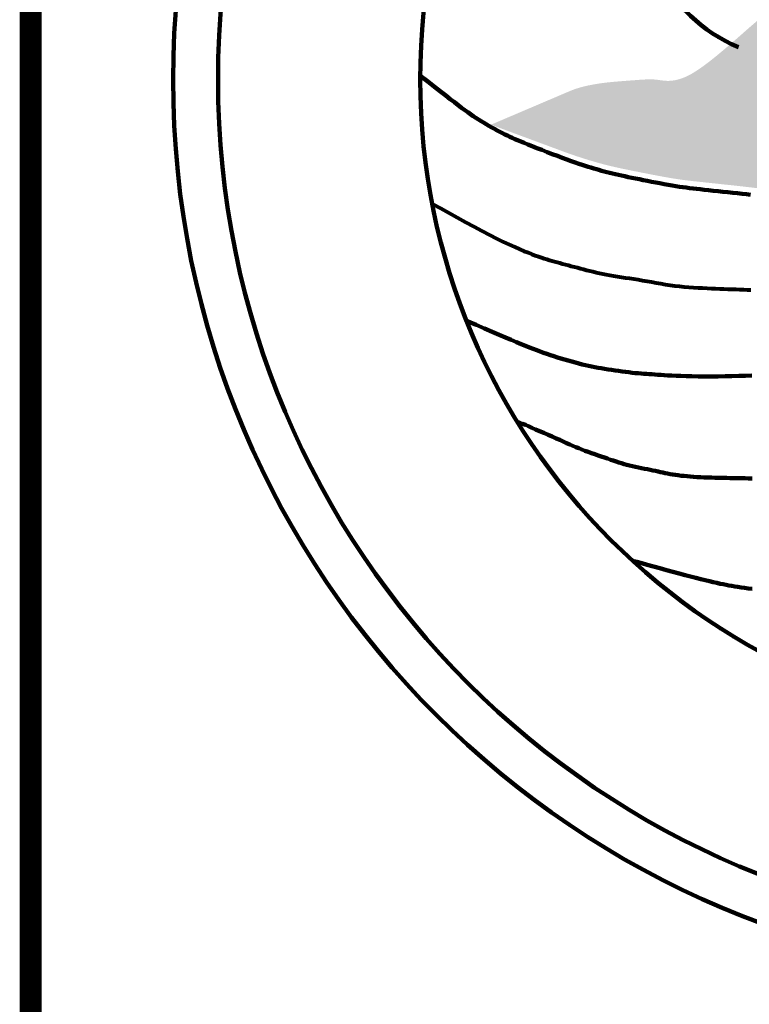
# Model space of a CAD drawing. Extents: x 0 to 36, y 0 to 24.
# Drawn here: x 20.6 to 22.2, y 2.7 to 4.9 of the extents above; entities that cross this region are included whole.
import ezdxf

# ---------------------------------------------------------------- set-up
doc = ezdxf.new("R2010")
doc.units = 0
doc.header["$MEASUREMENT"] = 0
for name, color, linetype in [('2', 3, 'CONTINUOUS'), ('BORDER_MAJ', 7, 'CONTINUOUS'), ('mv-logo-line', 7, 'CONTINUOUS'), ('mv-logo-text', 7, 'CONTINUOUS')]:
    doc.layers.add(name, color=color, linetype=linetype)

# ---------------------------------------------------------------- blocks, each defined once
blk = doc.blocks.new('CircularMoValLogo')
at = {"layer": '2'}
h = blk.add_hatch(color=0, dxfattribs=at)
h.paths.add_polyline_path([(0.1189, 0.4072), (0.1173, 0.4098), (0.1165, 0.4155), (0.1191, 0.42), (0.1218, 0.4238), (0.1263, 0.4283), (0.1321, 0.4327), (0.1393, 0.4378), (0.147, 0.4433), (0.1553, 0.4488), (0.1637, 0.4544), (0.1721, 0.4599), (0.1803, 0.4651), (0.188, 0.47), (0.1954, 0.4745), (0.2026, 0.4789), (0.2096, 0.4831), (0.2165, 0.4874), (0.2236, 0.4916), (0.2308, 0.4961), (0.2383, 0.5007), (0.2461, 0.5057), (0.2543, 0.511), (0.2629, 0.5165), (0.2717, 0.5224), (0.2807, 0.5286), (0.2899, 0.5351), (0.2993, 0.5418), (0.3088, 0.5488), (0.3183, 0.5561), (0.3279, 0.5635), (0.3373, 0.5711), (0.3466, 0.5787), (0.3556, 0.5862), (0.3644, 0.5937), (0.3727, 0.6009), (0.3805, 0.6079), (0.3879, 0.6146), (0.3947, 0.6211), (0.401, 0.6273), (0.407, 0.6333), (0.4127, 0.6393), (0.418, 0.6452), (0.4232, 0.6511), (0.4281, 0.657), (0.433, 0.6631), (0.4378, 0.6692), (0.4425, 0.6753), (0.4473, 0.6815), (0.4521, 0.6875), (0.4571, 0.6934), (0.4622, 0.6991), (0.4676, 0.7046), (0.4731, 0.7098), (0.479, 0.7148), (0.485, 0.7196), (0.4912, 0.7242), (0.4976, 0.7286), (0.5042, 0.733), (0.511, 0.7373), (0.5178, 0.7415), (0.5248, 0.7458), (0.5319, 0.75), (0.539, 0.7542), (0.546, 0.7583), (0.553, 0.7624), (0.5599, 0.7663), (0.5666, 0.7701), (0.5731, 0.7738), (0.5793, 0.7773), (0.5853, 0.7807), (0.5911, 0.7839), (0.5967, 0.7869), (0.602, 0.7896), (0.6072, 0.7922), (0.6121, 0.7946), (0.6169, 0.7967), (0.6216, 0.7987), (0.6261, 0.8004), (0.6307, 0.8019), (0.6354, 0.8031), (0.6403, 0.8043), (0.6454, 0.8052), (0.6509, 0.806), (0.6569, 0.8066), (0.6633, 0.8071), (0.6702, 0.8074), (0.6773, 0.8077), (0.6847, 0.8078), (0.6922, 0.8079), (0.6997, 0.8078), (0.7071, 0.8077), (0.7143, 0.8076), (0.7211, 0.8074), (0.7277, 0.8071), (0.7339, 0.8067), (0.7397, 0.8063), (0.7452, 0.8057), (0.7504, 0.8049), (0.7552, 0.804), (0.7596, 0.8029), (0.7656, 0.801), (0.7724, 0.7978), (0.7781, 0.7944), (0.7821, 0.7915), (0.7845, 0.7898), (0.7867, 0.7882), (0.7889, 0.7867), (0.791, 0.7851), (0.7931, 0.7836), (0.7953, 0.782), (0.799, 0.7793), (0.8026, 0.7768), (0.8054, 0.7747), (0.8084, 0.7726), (0.8117, 0.7704), (0.8152, 0.7681), (0.8189, 0.7659), (0.8228, 0.7637), (0.827, 0.7617), (0.8314, 0.7598), (0.836, 0.7581), (0.8408, 0.7565), (0.8457, 0.7552), (0.8508, 0.7539), (0.856, 0.7526), (0.8612, 0.7515), (0.8665, 0.7503), (0.8717, 0.7491), (0.8769, 0.7478), (0.8821, 0.7466), (0.8874, 0.7453), (0.8927, 0.744), (0.8981, 0.7427), (0.9036, 0.7416), (0.9092, 0.7405), (0.9151, 0.7395), (0.9212, 0.7387), (0.9275, 0.738), (0.9341, 0.7374), (0.941, 0.7369), (0.9481, 0.7365), (0.9555, 0.7361), (0.9633, 0.7358), (0.9714, 0.7356), (0.9798, 0.7353), (0.9885, 0.7351), (0.9975, 0.7349), (1.0066, 0.7348), (1.0159, 0.7347), (1.0252, 0.7346), (1.0345, 0.7345), (1.0438, 0.7345), (1.053, 0.7345), (1.062, 0.7346), (1.0709, 0.7346), (1.0795, 0.7348), (1.0879, 0.7349), (1.096, 0.735), (1.1038, 0.7352), (1.1112, 0.7354), (1.1182, 0.7355), (1.1248, 0.7357), (1.1312, 0.7358), (1.1372, 0.736), (1.1431, 0.7361), (1.1489, 0.7362), (1.1545, 0.7362), (1.1601, 0.7362), (1.1657, 0.7362), (1.1712, 0.7362), (1.1768, 0.736), (1.1822, 0.7358), (1.1877, 0.7355), (1.193, 0.7351), (1.1982, 0.7346), (1.2033, 0.734), (1.2083, 0.7332), (1.2137, 0.7323), (1.2201, 0.7311), (1.228, 0.7298), (1.238, 0.7281), (1.2506, 0.7261), (1.2599, 0.7247, -0.196262), (1.3936, -0.3632), (1.3868, -0.3579), (1.3775, -0.3508), (1.3694, -0.3447), (1.3623, -0.3395), (1.356, -0.335), (1.3501, -0.3309), (1.3445, -0.3272), (1.3389, -0.3237), (1.3335, -0.3204), (1.3281, -0.3173), (1.3227, -0.3143), (1.3172, -0.3113), (1.3116, -0.3085), (1.3059, -0.3057), (1.2999, -0.3029), (1.2939, -0.3), (1.2877, -0.2973), (1.2814, -0.2945), (1.2752, -0.2918), (1.2689, -0.2893), (1.2626, -0.2868), (1.2564, -0.2844), (1.2504, -0.2822), (1.2444, -0.28), (1.2384, -0.278), (1.2323, -0.276), (1.2261, -0.2741), (1.2197, -0.2722), (1.2132, -0.2703), (1.2063, -0.2684), (1.199, -0.2664), (1.1915, -0.2644), (1.1838, -0.2625), (1.176, -0.2606), (1.1681, -0.2587), (1.1602, -0.2569), (1.1523, -0.2553), (1.1447, -0.2538), (1.1372, -0.2525), (1.1299, -0.2513), (1.1227, -0.2502), (1.1156, -0.2493), (1.1085, -0.2484), (1.1014, -0.2475), (1.0942, -0.2467), (1.0868, -0.2458), (1.0793, -0.2449), (1.0716, -0.244), (1.0636, -0.243), (1.0553, -0.2421), (1.0467, -0.2412), (1.0376, -0.2403), (1.0281, -0.2395), (1.0182, -0.2388), (1.0077, -0.2381), (0.9968, -0.2375), (0.9857, -0.237), (0.9744, -0.2366), (0.9631, -0.2362), (0.9518, -0.2359), (0.9409, -0.2357), (0.9302, -0.2355), (0.9201, -0.2353), (0.9103, -0.2352), (0.9009, -0.2351), (0.8918, -0.2351), (0.8829, -0.2351), (0.8741, -0.2351), (0.8655, -0.2351), (0.8568, -0.2352), (0.8481, -0.2352), (0.8394, -0.2353), (0.8306, -0.2354), (0.8216, -0.2354), (0.8126, -0.2355), (0.8034, -0.2354), (0.7941, -0.2354), (0.7846, -0.2352), (0.7749, -0.235), (0.7652, -0.2348), (0.7554, -0.2345), (0.7457, -0.2342), (0.736, -0.2339), (0.7266, -0.2337), (0.7174, -0.2335), (0.7085, -0.2335), (0.7001, -0.2335), (0.6919, -0.2336), (0.6839, -0.2338), (0.6761, -0.234), (0.6682, -0.2342), (0.6603, -0.2344), (0.6523, -0.2345), (0.6439, -0.2346), (0.6353, -0.2345), (0.6262, -0.2344), (0.6166, -0.2342), (0.6066, -0.234), (0.5961, -0.2337), (0.585, -0.2335), (0.5733, -0.2333), (0.5609, -0.2331), (0.5478, -0.2331), (0.5343, -0.2331), (0.5205, -0.2331), (0.5066, -0.2333), (0.4929, -0.2335), (0.4796, -0.2337), (0.4668, -0.234), (0.4549, -0.2343), (0.4438, -0.2347), (0.4337, -0.235), (0.4243, -0.2354), (0.4155, -0.2358), (0.4071, -0.2361), (0.3992, -0.2365), (0.3915, -0.2367), (0.3838, -0.237), (0.3762, -0.2372), (0.3686, -0.2373), (0.361, -0.2375), (0.3535, -0.2375), (0.3462, -0.2376), (0.3389, -0.2377), (0.3319, -0.2378), (0.325, -0.2379), (0.3184, -0.238), (0.3119, -0.2382), (0.3053, -0.2383), (0.2986, -0.2386), (0.2915, -0.2388), (0.284, -0.2392), (0.2759, -0.2395), (0.267, -0.2399), (0.2574, -0.2404), (0.247, -0.2409), (0.2361, -0.2414), (0.2249, -0.242), (0.2135, -0.2425), (0.2021, -0.2431), (0.1909, -0.2436), (0.1802, -0.2441), (0.1699, -0.2445), (0.1602, -0.2449), (0.1508, -0.2452), (0.1418, -0.2455), (0.133, -0.2458), (0.1243, -0.246), (0.1157, -0.2463), (0.1071, -0.2465), (0.0984, -0.2467), (0.0896, -0.2469), (0.0807, -0.2472), (0.0716, -0.2474), (0.0623, -0.2477), (0.0528, -0.248), (0.0431, -0.2482), (0.0332, -0.2486), (0.023, -0.2489), (0.0127, -0.2493), (0.0021, -0.2496), (-0.0086, -0.25), (-0.0195, -0.2504), (-0.0304, -0.2508), (-0.0414, -0.2512), (-0.0524, -0.2515), (-0.0635, -0.2518), (-0.0745, -0.2521), (-0.0856, -0.2524), (-0.0967, -0.2526), (-0.1078, -0.2529), (-0.119, -0.2531), (-0.1302, -0.2533), (-0.1416, -0.2536), (-0.153, -0.2538), (-0.1645, -0.254), (-0.1761, -0.2542), (-0.1878, -0.2545), (-0.1997, -0.2547), (-0.2118, -0.255), (-0.224, -0.2553), (-0.2364, -0.2556), (-0.249, -0.256), (-0.2617, -0.2564), (-0.2744, -0.2567), (-0.287, -0.257), (-0.2994, -0.2573), (-0.3115, -0.2576), (-0.3231, -0.2577), (-0.3343, -0.2578), (-0.3449, -0.2577), (-0.3549, -0.2576), (-0.3644, -0.2574), (-0.3736, -0.2571), (-0.3825, -0.2568), (-0.3911, -0.2566), (-0.3996, -0.2563), (-0.408, -0.256), (-0.4164, -0.2558), (-0.4248, -0.2557), (-0.4332, -0.2556), (-0.4418, -0.2555), (-0.4504, -0.2554), (-0.4591, -0.2553), (-0.468, -0.2552), (-0.4771, -0.2551), (-0.4863, -0.255), (-0.4957, -0.2549), (-0.5051, -0.2547), (-0.5145, -0.2545), (-0.5238, -0.2543), (-0.5329, -0.2541), (-0.5418, -0.2539), (-0.5504, -0.2537), (-0.5586, -0.2535), (-0.5665, -0.2532), (-0.5741, -0.253), (-0.5816, -0.2527), (-0.5889, -0.2524), (-0.5962, -0.252), (-0.6035, -0.2515), (-0.611, -0.251), (-0.6186, -0.2504), (-0.6263, -0.2498), (-0.6341, -0.2491), (-0.6419, -0.2483), (-0.6498, -0.2475), (-0.6577, -0.2466), (-0.6656, -0.2457), (-0.6733, -0.2449), (-0.681, -0.244), (-0.6887, -0.2431), (-0.6964, -0.2422), (-0.7044, -0.2413), (-0.7125, -0.2403), (-0.7211, -0.2393), (-0.7301, -0.2383), (-0.7396, -0.2372), (-0.7498, -0.2361), (-0.7604, -0.2349), (-0.7713, -0.2338), (-0.7823, -0.2326), (-0.7932, -0.2314), (-0.8039, -0.2303), (-0.8142, -0.2292), (-0.8238, -0.2281), (-0.8328, -0.2272), (-0.8411, -0.2263), (-0.8489, -0.2254), (-0.8565, -0.2245), (-0.8639, -0.2236), (-0.8713, -0.2226), (-0.8789, -0.2215), (-0.8869, -0.2202), (-0.8953, -0.2188), (-0.9041, -0.2173), (-0.9132, -0.2156), (-0.9225, -0.2139), (-0.9318, -0.2121), (-0.9412, -0.2103), (-0.9505, -0.2085), (-0.9596, -0.2067), (-0.9683, -0.2049), (-0.9768, -0.2033), (-0.985, -0.2016), (-0.9929, -0.2), (-1.0005, -0.1984), (-1.0078, -0.1968), (-1.0149, -0.1953), (-1.0216, -0.1937), (-1.0281, -0.1922), (-1.0344, -0.1906), (-1.0405, -0.1891), (-1.0464, -0.1875), (-1.0523, -0.1859), (-1.0581, -0.1842), (-1.064, -0.1825), (-1.0699, -0.1808), (-1.0759, -0.179), (-1.0822, -0.1771), (-1.0887, -0.1751), (-1.0956, -0.1728), (-1.1031, -0.1704), (-1.1111, -0.1676), (-1.1199, -0.1645), (-1.1294, -0.1611), (-1.2928, -0.1005), (-1.1175, -0.0258), (-1.1128, -0.0239), (-1.108, -0.0221), (-1.1031, -0.0204), (-1.098, -0.0188), (-1.0928, -0.0173), (-1.0873, -0.0158), (-1.0818, -0.0145), (-1.076, -0.0132), (-1.0702, -0.0121), (-1.0644, -0.011), (-1.0585, -0.01), (-1.0526, -0.009), (-1.0467, -0.0082), (-1.0409, -0.0074), (-1.0351, -0.0067), (-1.0293, -0.0061), (-1.0235, -0.0055), (-1.0176, -0.005), (-1.0117, -0.0045), (-1.0057, -0.004), (-0.9995, -0.0035), (-0.9932, -0.003), (-0.9869, -0.0025), (-0.9805, -0.002), (-0.9743, -0.0016), (-0.9682, -0.0011), (-0.9624, -0.0007), (-0.957, -0.0004), (-0.952, -0.0001), (-0.9475, 0.0002), (-0.9434, 0.0003), (-0.9375, 0.0004), (-0.9318, 0.0002), (-0.9277, -0.0001), (-0.9232, -0.0006), (-0.9182, -0.0012), (-0.9126, -0.002), (-0.9062, -0.0027), (-0.8989, -0.0031), (-0.8909, -0.0027), (-0.8818, -0.0013), (-0.8718, 0.0013), (-0.8607, 0.0055), (-0.8485, 0.0115), (-0.8351, 0.0196), (-0.8208, 0.0295), (-0.8057, 0.0408), (-0.7903, 0.0532), (-0.7746, 0.0663), (-0.759, 0.0797), (-0.7436, 0.093), (-0.7289, 0.106), (-0.7149, 0.1182), (-0.7016, 0.1297), (-0.6891, 0.1404), (-0.6773, 0.1504), (-0.666, 0.1598), (-0.6554, 0.1685), (-0.6453, 0.1765), (-0.6357, 0.184), (-0.6265, 0.1908), (-0.6178, 0.1971), (-0.6094, 0.2028), (-0.6015, 0.208), (-0.5939, 0.2127), (-0.5866, 0.2169), (-0.5797, 0.2206), (-0.5731, 0.224), (-0.5668, 0.2269), (-0.5607, 0.2295), (-0.5549, 0.2317), (-0.5493, 0.2336), (-0.5438, 0.2352), (-0.5385, 0.2366), (-0.5332, 0.2377), (-0.5281, 0.2387), (-0.523, 0.2395), (-0.5179, 0.2401), (-0.5129, 0.2407), (-0.5079, 0.2411), (-0.503, 0.2416), (-0.498, 0.2419), (-0.493, 0.2423), (-0.488, 0.2427), (-0.483, 0.2431), (-0.4781, 0.2436), (-0.4731, 0.2442), (-0.4682, 0.2447), (-0.4633, 0.2454), (-0.4585, 0.2461), (-0.4537, 0.2469), (-0.4491, 0.2477), (-0.4446, 0.2486), (-0.44, 0.2498), (-0.4351, 0.2512), (-0.4299, 0.2531), (-0.4241, 0.2556), (-0.4175, 0.2587), (-0.41, 0.2627), (-0.4014, 0.2676), (-0.3916, 0.2735), (-0.3809, 0.2802), (-0.3696, 0.2874), (-0.3581, 0.2948), (-0.3467, 0.3022), (-0.3359, 0.3093), (-0.3259, 0.3158), (-0.3171, 0.3214), (-0.3098, 0.326), (-0.3038, 0.3296), (-0.299, 0.3323), (-0.2933, 0.3351), (-0.2878, 0.3368), (-0.2823, 0.3376), (-0.276, 0.3379), (-0.269, 0.3378), (-0.2615, 0.3372), (-0.2558, 0.3363), (-0.2518, 0.3355), (-0.2478, 0.3346), (-0.2438, 0.3336), (-0.2397, 0.3326), (-0.2355, 0.3317), (-0.2313, 0.3308), (-0.227, 0.33), (-0.2226, 0.3294), (-0.2182, 0.3291), (-0.2136, 0.3291), (-0.2089, 0.3295), (-0.2039, 0.3305), (-0.1986, 0.332), (-0.193, 0.3343), (-0.187, 0.3374), (-0.1806, 0.3415), (-0.1736, 0.3465), (-0.1664, 0.3522), (-0.1589, 0.3585), (-0.1514, 0.3651), (-0.144, 0.3718), (-0.1369, 0.3782), (-0.1302, 0.3843), (-0.1241, 0.3897), (-0.1187, 0.3942), (-0.1139, 0.398), (-0.1097, 0.4011), (-0.1044, 0.4047), (-0.0986, 0.4078), (-0.0931, 0.4103), (-0.0879, 0.4123), (-0.0828, 0.4141), (-0.0773, 0.4156), (-0.0713, 0.4169), (-0.0644, 0.4181), (-0.0586, 0.4189), (-0.0546, 0.4194), (-0.0504, 0.4199), (-0.0461, 0.4203), (-0.0417, 0.4208), (-0.0371, 0.4213), (-0.0324, 0.4217), (-0.0275, 0.4222), (-0.0224, 0.4226), (-0.0172, 0.423), (-0.0117, 0.4234), (-0.006, 0.4237), (-0.0001, 0.4239), (0.006, 0.4241), (0.0124, 0.4243), (0.0187, 0.4244), (0.0251, 0.4244), (0.0313, 0.4244), (0.0373, 0.4244), (0.043, 0.4242), (0.0484, 0.4241), (0.0523, 0.4239), (0.0595, 0.4227), (0.0657, 0.4196), (0.0701, 0.4168), (0.0738, 0.414), (0.0764, 0.4111), (0.0782, 0.4075), (0.0794, 0.4047), (0.0802, 0.4029), (0.081, 0.401), (0.0819, 0.3992), (0.0827, 0.3974), (0.0836, 0.3956), (0.0846, 0.3939), (0.0856, 0.3922), (0.0868, 0.3905), (0.088, 0.3888), (0.0893, 0.3871), (0.0907, 0.3855), (0.0921, 0.3839), (0.0935, 0.3823), (0.095, 0.3808), (0.0977, 0.3778), (0.0996, 0.3758), (0.1017, 0.3734), (0.103, 0.372), (0.1044, 0.3705), (0.1058, 0.369), (0.1073, 0.3675), (0.1089, 0.3659), (0.1106, 0.3643), (0.1125, 0.3627), (0.1144, 0.361), (0.1164, 0.3594), (0.1184, 0.3578), (0.1205, 0.3563), (0.1225, 0.3547), (0.1245, 0.3533), (0.1264, 0.3518), (0.1283, 0.3505), (0.1301, 0.3491), (0.132, 0.3478), (0.1339, 0.3465), (0.136, 0.3452), (0.1382, 0.3439), (0.1405, 0.3425), (0.143, 0.3412), (0.1458, 0.3399), (0.1486, 0.3385), (0.1516, 0.3372), (0.1547, 0.3359), (0.1577, 0.3346), (0.1608, 0.3334), (0.1637, 0.3322), (0.168, 0.3304), (0.1726, 0.3284), (0.1766, 0.3267), (0.1812, 0.3245), (0.1851, 0.3225), (0.1879, 0.321), (0.1896, 0.32), (0.1914, 0.319), (0.1933, 0.318), (0.1953, 0.317), (0.1974, 0.3159), (0.1995, 0.3149), (0.2018, 0.3138), (0.2041, 0.3128), (0.2064, 0.3117), (0.2088, 0.3107), (0.2112, 0.3097), (0.2137, 0.3087), (0.2161, 0.3078), (0.2184, 0.3069), (0.2208, 0.306), (0.2231, 0.3052), (0.2253, 0.3044), (0.2276, 0.3036), (0.2298, 0.3028), (0.2333, 0.3016), (0.2364, 0.3005), (0.2386, 0.2997), (0.2409, 0.2989), (0.2431, 0.2982), (0.2454, 0.2974), (0.2478, 0.2967), (0.2502, 0.296), (0.2526, 0.2953), (0.255, 0.2948), (0.2574, 0.2943), (0.2599, 0.2938), (0.2623, 0.2934), (0.2647, 0.293), (0.2671, 0.2926), (0.2695, 0.2922), (0.2718, 0.2919), (0.2743, 0.2915), (0.277, 0.2911), (0.2803, 0.2907), (0.2839, 0.2904), (0.2881, 0.2894), (0.2943, 0.2884), (0.3033, 0.2875), (0.3129, 0.2873), (0.3242, 0.2872), (0.3369, 0.2871), (0.3506, 0.2864), (0.3649, 0.2866), (0.3789, 0.2869), (0.3855, 0.2872), (0.4384, 0.2882), (0.4397, 0.3195), (0.3799, 0.3192), (0.3727, 0.3189), (0.3601, 0.3193), (0.3474, 0.3196), (0.3354, 0.3199), (0.3245, 0.3203), (0.3151, 0.3208), (0.3071, 0.3213), (0.3003, 0.3218), (0.2945, 0.3224), (0.2896, 0.3231), (0.2854, 0.3238), (0.2814, 0.3245), (0.2769, 0.325), (0.2737, 0.3252), (0.2694, 0.3262), (0.2636, 0.3276), (0.2582, 0.3289), (0.2517, 0.3306), (0.2471, 0.3318), (0.2424, 0.3332), (0.2381, 0.3345), (0.2343, 0.336), (0.2308, 0.3376), (0.228, 0.339), (0.2261, 0.34), (0.2242, 0.341), (0.2222, 0.342), (0.2201, 0.343), (0.2179, 0.344), (0.2156, 0.345), (0.2133, 0.3459), (0.211, 0.3469), (0.2086, 0.3478), (0.2048, 0.3494), (0.2008, 0.3511), (0.1966, 0.353), (0.1925, 0.3549), (0.1892, 0.3565), (0.1871, 0.3575), (0.1849, 0.3586), (0.1828, 0.3597), (0.1791, 0.3614), (0.1749, 0.3635), (0.1706, 0.3657), (0.1666, 0.3679), (0.1625, 0.3703), (0.1585, 0.3727), (0.155, 0.3749), (0.1514, 0.3771), (0.1479, 0.3793), (0.1445, 0.3815), (0.1409, 0.3839), (0.1375, 0.3863), (0.1334, 0.3893), (0.1291, 0.3931), (0.1256, 0.3969), (0.1226, 0.401), (0.1204, 0.4047)])
h.paths.add_polyline_path([(0.7684, 0.5883), (0.7046, 0.5892), (0.7046, 0.64), (0.6657, 0.6002), (0.5857, 0.6002), (0.5785, 0.6435), (0.5325, 0.5893), (0.4232, 0.5894), (0.5834, 0.7381), (0.6439, 0.7381), (0.6532, 0.6848), (0.7123, 0.7417), (0.7684, 0.7426)], flags=16)
at = {"layer": 'mv-logo-line', "lineweight": 100}
for points in [[(-1.45, 0.0085), (-1.4332, -0.0047), (-1.4183, -0.0164), (-1.4052, -0.0266), (-1.3935, -0.0357), (-1.3833, -0.0437), (-1.3741, -0.0507), (-1.3658, -0.057), (-1.3583, -0.0627), (-1.3512, -0.0679), (-1.3446, -0.0726), (-1.3383, -0.0771), (-1.3322, -0.0812), (-1.3264, -0.0851), (-1.3206, -0.0888), (-1.3149, -0.0924), (-1.3091, -0.0959), (-1.3032, -0.0995), (-1.2972, -0.103), (-1.2912, -0.1064), (-1.2851, -0.1098), (-1.2791, -0.1131), (-1.2732, -0.1162), (-1.2674, -0.1193), (-1.2617, -0.1221), (-1.2563, -0.1248), (-1.2509, -0.1273), (-1.2454, -0.1298), (-1.2397, -0.1324), (-1.2335, -0.1351), (-1.2266, -0.1379), (-1.219, -0.141), (-1.2105, -0.1445), (-1.2009, -0.1483), (-1.1905, -0.1525), (-1.1794, -0.1568), (-1.168, -0.1613), (-1.1565, -0.1658), (-1.1451, -0.1701), (-1.1341, -0.1743), (-1.1237, -0.1781), (-1.1142, -0.1816), (-1.1055, -0.1846), (-1.0974, -0.1874), (-1.09, -0.1899), (-1.083, -0.1921), (-1.0765, -0.1941), (-1.0703, -0.196), (-1.0642, -0.1978), (-1.0583, -0.1996), (-1.0525, -0.2013), (-1.0466, -0.2029), (-1.0408, -0.2045), (-1.0348, -0.2061), (-1.0287, -0.2077), (-1.0225, -0.2092), (-1.016, -0.2108), (-1.0092, -0.2123), (-1.0022, -0.2139), (-0.9949, -0.2154), (-0.9873, -0.217), (-0.9794, -0.2186), (-0.9712, -0.2203), (-0.9627, -0.222), (-0.9539, -0.2237), (-0.9448, -0.2255), (-0.9356, -0.2273), (-0.9262, -0.2291), (-0.9168, -0.2309), (-0.9075, -0.2327), (-0.8984, -0.2343), (-0.8896, -0.2358), (-0.8812, -0.2372), (-0.8733, -0.2385), (-0.8657, -0.2396), (-0.8583, -0.2406), (-0.8508, -0.2415), (-0.8433, -0.2424), (-0.8354, -0.2433), (-0.8271, -0.2442), (-0.8182, -0.2452), (-0.8085, -0.2462), (-0.7983, -0.2473), (-0.7876, -0.2484), (-0.7766, -0.2496), (-0.7656, -0.2508), (-0.7547, -0.252), (-0.7441, -0.2531), (-0.734, -0.2542), (-0.7244, -0.2553), (-0.7154, -0.2563)], [(-1.3469, -0.537), (-1.326, -0.546), (-1.3071, -0.5542), (-1.2899, -0.5615), (-1.2745, -0.5682), (-1.2605, -0.5741), (-1.2478, -0.5795), (-1.2363, -0.5843), (-1.2257, -0.5887), (-1.2161, -0.5926), (-1.2071, -0.5961), (-1.1987, -0.5994), (-1.1907, -0.6024), (-1.1831, -0.6052), (-1.1756, -0.6078), (-1.1682, -0.6104), (-1.1606, -0.613), (-1.1529, -0.6155), (-1.145, -0.6181), (-1.137, -0.6206), (-1.1289, -0.6231), (-1.1209, -0.6255), (-1.1129, -0.6277), (-1.105, -0.6299), (-1.0974, -0.6319), (-1.09, -0.6338), (-1.0828, -0.6355), (-1.0757, -0.637), (-1.0686, -0.6385), (-1.0616, -0.6398), (-1.0545, -0.6411), (-1.0473, -0.6424), (-1.0399, -0.6436), (-1.0323, -0.6449), (-1.0245, -0.6461), (-1.0166, -0.6473), (-1.0087, -0.6484), (-1.0008, -0.6495), (-0.9932, -0.6505), (-0.9857, -0.6514), (-0.9785, -0.6523), (-0.9717, -0.653), (-0.9653, -0.6536), (-0.959, -0.6541), (-0.9529, -0.6546), (-0.9468, -0.655), (-0.9408, -0.6555), (-0.9346, -0.6559), (-0.9282, -0.6563), (-0.9216, -0.6568), (-0.9146, -0.6573), (-0.9071, -0.6578), (-0.899, -0.6583), (-0.8902, -0.6587), (-0.8806, -0.6592), (-0.8701, -0.6596), (-0.8585, -0.6599), (-0.8458, -0.6602), (-0.8322, -0.6604), (-0.8178, -0.6605), (-0.8028, -0.6605), (-0.7875, -0.6604), (-0.7721, -0.6602), (-0.7567, -0.66), (-0.7415, -0.6596), (-0.7268, -0.6591), (-0.7125, -0.6586)], [(-1.2345, -0.7606), (-1.2227, -0.7657), (-1.2162, -0.7685), (-1.2096, -0.7714), (-1.2019, -0.7747), (-1.1935, -0.7783), (-1.1845, -0.7822), (-1.1752, -0.7863), (-1.1658, -0.7904), (-1.1566, -0.7944), (-1.1478, -0.7984), (-1.1396, -0.802), (-1.1319, -0.8055), (-1.1246, -0.8088), (-1.1176, -0.8119), (-1.1109, -0.8148), (-1.1042, -0.8177), (-1.0975, -0.8205), (-1.0907, -0.8232), (-1.0836, -0.8259), (-1.0764, -0.8286), (-1.0691, -0.8312), (-1.0618, -0.8338), (-1.0545, -0.8363), (-1.0473, -0.8388), (-1.0402, -0.8412), (-1.0334, -0.8435), (-1.0269, -0.8458), (-1.0206, -0.8479), (-1.0145, -0.85), (-1.0085, -0.8519), (-1.0026, -0.8538), (-0.9966, -0.8556), (-0.9906, -0.8573), (-0.9844, -0.8589), (-0.9779, -0.8605), (-0.9714, -0.8619), (-0.9647, -0.8633), (-0.9581, -0.8647), (-0.9514, -0.866), (-0.9449, -0.8672), (-0.9386, -0.8685), (-0.9325, -0.8697), (-0.9267, -0.8709), (-0.9211, -0.8721), (-0.9157, -0.8733), (-0.9103, -0.8745), (-0.905, -0.8757), (-0.8997, -0.8768), (-0.8942, -0.8778), (-0.8885, -0.8788), (-0.8826, -0.8797), (-0.8765, -0.8806), (-0.87, -0.8814), (-0.8634, -0.8821), (-0.8565, -0.8828), (-0.8493, -0.8834), (-0.8419, -0.8839), (-0.8343, -0.8844), (-0.8265, -0.8848), (-0.8185, -0.8852), (-0.8104, -0.8855), (-0.8021, -0.8857), (-0.7938, -0.886), (-0.7854, -0.8862), (-0.777, -0.8863), (-0.7687, -0.8865), (-0.7604, -0.8867), (-0.7521, -0.8869), (-0.744, -0.887), (-0.7359, -0.8871), (-0.7278, -0.8872), (-0.7198, -0.8873), (-0.7118, -0.8873)], [(-0.9777, -1.0708), (-0.9685, -1.0734), (-0.9574, -1.0764), (-0.945, -1.0799), (-0.9314, -1.0836), (-0.9171, -1.0875), (-0.9026, -1.0915), (-0.8881, -1.0954), (-0.8742, -1.0991), (-0.861, -1.1026), (-0.8486, -1.1058), (-0.837, -1.1088), (-0.8262, -1.1115), (-0.8162, -1.1139), (-0.8069, -1.1162), (-0.7983, -1.1182), (-0.7904, -1.12), (-0.783, -1.1217), (-0.7762, -1.1231), (-0.7697, -1.1244), (-0.7634, -1.1257), (-0.757, -1.1268), (-0.7506, -1.1278), (-0.7438, -1.1289), (-0.7365, -1.1299), (-0.7286, -1.131), (-0.7203, -1.1321), (-0.7117, -1.1331)]]:
    blk.add_lwpolyline(points, dxfattribs=at)
at = {"layer": 'mv-logo-line', "lineweight": 80}
blk.add_lwpolyline([(-1.4234, -0.2764), (-1.4053, -0.2865), (-1.3867, -0.2968), (-1.3679, -0.3071), (-1.3493, -0.3173), (-1.3309, -0.3272), (-1.3132, -0.3367), (-1.2963, -0.3455), (-1.2804, -0.3536), (-1.2659, -0.3608), (-1.2526, -0.3671), (-1.2405, -0.3726), (-1.2294, -0.3774), (-1.2193, -0.3816), (-1.2102, -0.3852), (-1.2018, -0.3884), (-1.1941, -0.3912), (-1.187, -0.3937), (-1.1804, -0.396), (-1.1743, -0.398), (-1.1684, -0.3999), (-1.1627, -0.4017), (-1.1571, -0.4033), (-1.1515, -0.4049), (-1.1457, -0.4065), (-1.1397, -0.4082), (-1.1335, -0.4098), (-1.1272, -0.4115), (-1.1206, -0.4132), (-1.114, -0.4149), (-1.1073, -0.4166), (-1.1005, -0.4184), (-1.0936, -0.4202), (-1.0868, -0.422), (-1.0799, -0.4238), (-1.073, -0.4257), (-1.066, -0.4275), (-1.0588, -0.4292), (-1.0515, -0.4309), (-1.044, -0.4326), (-1.0362, -0.4341), (-1.0282, -0.4356), (-1.0199, -0.4369), (-1.0114, -0.4383), (-1.0026, -0.4396), (-0.9936, -0.4409), (-0.9844, -0.4422), (-0.975, -0.4437), (-0.9654, -0.4452), (-0.9556, -0.4469), (-0.9456, -0.4486), (-0.9355, -0.4504), (-0.9253, -0.4522), (-0.915, -0.454), (-0.9046, -0.4557), (-0.8942, -0.4573), (-0.8837, -0.4587), (-0.8733, -0.4599), (-0.8628, -0.461), (-0.8525, -0.4619), (-0.8422, -0.4626), (-0.832, -0.4632), (-0.822, -0.4638), (-0.8121, -0.4643), (-0.8024, -0.4647), (-0.793, -0.4651), (-0.7837, -0.4654), (-0.7746, -0.4658), (-0.7657, -0.4661), (-0.7569, -0.4664), (-0.7482, -0.4668), (-0.7396, -0.4671), (-0.7312, -0.4674), (-0.7227, -0.4677), (-0.7143, -0.4679)], dxfattribs=at)
at = {"layer": 'mv-logo-line', "lineweight": 100}
for radius in [2, 1.9, 1.45]:
    blk.add_circle((0, 0), radius, dxfattribs=at)
blk.add_arc((-0.6149, 0.3818), 0.335, 349.1238, 247.6162, dxfattribs=at)

msp = doc.modelspace()

# ---------------------------------------------------------------- linework, layer by layer
at = {"layer": 'BORDER_MAJ', "const_width": 0.0489}
msp.add_lwpolyline([(20.638, 23.5), (20.638, 2.59)], dxfattribs=at)

# ---------------------------------------------------------------- block references
at = {"layer": 'mv-logo-text', "color": 0}
msp.add_blockref('CircularMoValLogo', (22.9547, 4.7241), dxfattribs=at)

doc.saveas('drawing.dxf')
